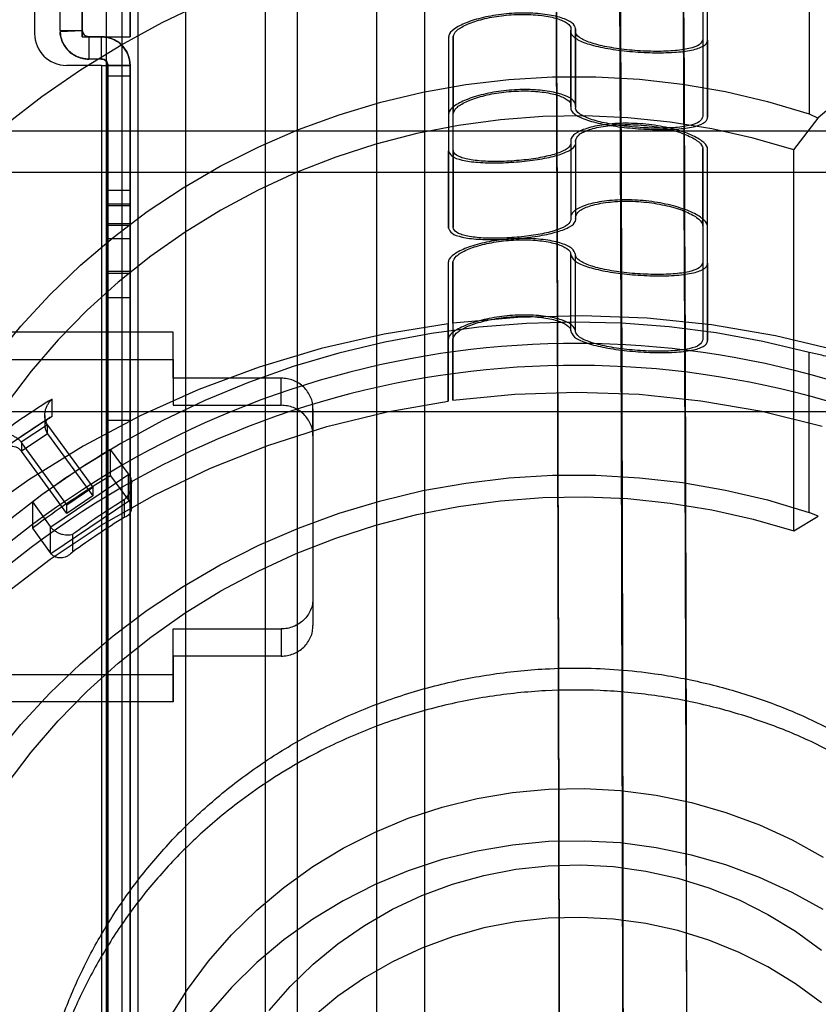
# Model space of a CAD drawing. Units: millimetres. Extents: x 5 to 292, y 5 to 205.
# Drawn here: x 58 to 59, y 85 to 87 of the extents above; entities that cross this region are included whole.
import ezdxf

# ---------------------------------------------------------------- set-up
doc = ezdxf.new("R2010")
doc.units = ezdxf.units.MM

msp = doc.modelspace()

# ---------------------------------------------------------------- linework, layer by layer
at = {"color": 7, "linetype": 'Continuous', "lineweight": 25}
for p, q in [((58.3517, 106.5954), (58.3517, 75.5954)), ((58.4017, 106.5954), (58.4017, 75.5954)), ((58.5267, 106.5954), (58.5267, 75.5954)), ((58.4017, 95.2721), (58.4017, 81.524)), ((58.5267, 95.2721), (58.5267, 81.524)), ((58.1017, 88.0994), (58.1017, 81.6032)), ((58.1267, 81.6054), (58.1267, 88.0997)), ((58.1517, 81.6041), (58.1517, 88.099)), ((58.2267, 81.6054), (58.2267, 88.0985)), ((58.6017, 88.0349), (58.6017, 81.6658)), ((58.1517, 82.0629), (58.1517, 87.6379)), ((58.0642, 86.6254), (58.0642, 87.2946)), ((58.1392, 86.6254), (58.1392, 87.2946)), ((57.9892, 87.2654), (57.9892, 86.6304)), ((58.0642, 87.1917), (58.0642, 86.6254)), ((58.1392, 87.1917), (58.1392, 86.6254)), ((58.0292, 86.6354), (58.0292, 86.9478)), ((58.0642, 86.6354), (58.0642, 86.9478)), ((58.0292, 86.6354), (58.0292, 86.9254)), ((58.0642, 86.6354), (58.0642, 86.9254)), ((58.0642, 86.6254), (58.0642, 86.8754)), ((58.1392, 86.8754), (58.1392, 86.6254)), ((58.0292, 86.6354), (58.0292, 86.8129)), ((58.0642, 86.6354), (58.0642, 86.8129)), ((59.0392, 86.8002), (59.0392, 86.6213)), ((59.0467, 86.6203), (59.0467, 86.7992)), ((59.2066, 86.7557), (59.2066, 86.5043)), ((58.0642, 86.6754), (58.0642, 86.6254)), ((58.1392, 86.6254), (58.1392, 86.6754)), ((59.0392, 86.6789), (59.0392, 86.4999)), ((59.0467, 86.4989), (59.0467, 86.6778)), ((58.0645, 86.6348), (58.0291, 86.6329)), ((58.0292, 86.6354), (58.0642, 86.6354)), ((58.8317, 86.634), (58.8317, 86.5139)), ((58.832, 86.5159), (58.832, 86.636)), ((58.8322, 86.5176), (58.8322, 86.6377)), ((58.8392, 86.6341), (58.8392, 86.5139)), ((58.8395, 86.5157), (58.8395, 86.6359)), ((58.8397, 86.5176), (58.8397, 86.6377)), ((58.0642, 86.6254), (58.1392, 86.6254)), ((58.0942, 86.6254), (58.0742, 86.6254)), ((58.0742, 86.6254), (58.0742, 86.5904)), ((58.0942, 86.5904), (58.0942, 86.6254)), ((58.6397, 86.625), (58.6397, 86.4461)), ((58.6397, 86.625), (58.6397, 86.5037)), ((58.6472, 86.626), (58.6472, 86.5047)), ((58.6472, 86.447), (58.6472, 86.626)), ((59.0392, 86.6213), (59.0392, 86.4999)), ((59.0467, 86.6203), (59.0467, 86.4989)), ((58.0942, 86.5904), (58.0742, 86.5904)), ((58.0942, 86.5804), (58.0392, 86.5804)), ((58.0942, 86.5804), (58.0942, 83.1204)), ((58.0942, 86.5804), (58.1392, 86.5804)), ((58.0942, 86.5804), (58.1042, 86.5804)), ((58.1042, 86.2158), (58.1042, 86.5804)), ((58.1392, 86.5804), (58.1042, 86.5804)), ((58.1042, 84.9918), (58.1042, 86.5804)), ((58.1042, 86.5804), (58.1042, 86.3835)), ((58.1042, 86.5638), (58.1042, 86.5804)), ((58.1042, 86.5804), (58.1042, 84.4305)), ((58.1042, 86.5804), (58.1042, 83.1204)), ((58.1392, 86.2158), (58.1392, 86.5804)), ((58.1392, 84.9918), (58.1392, 86.5804)), ((58.1392, 86.5804), (58.1392, 86.3835)), ((58.1392, 86.5638), (58.1392, 86.5804)), ((58.1392, 86.5804), (58.1392, 83.1204)), ((58.1392, 86.5804), (58.1392, 84.4305)), ((58.1042, 86.5638), (58.1042, 86.2568)), ((58.1042, 86.5638), (58.1392, 86.5638)), ((58.1392, 86.5638), (58.1392, 86.2568)), ((58.6397, 86.5037), (58.6397, 86.3247)), ((58.6472, 86.3258), (58.6472, 86.5047)), ((59.1826, 86.4476), (59.2208, 86.4977)), ((59.2066, 86.5043), (59.2208, 86.4977)), ((59.9142, 86.4768), (57.4357, 86.4768)), ((58.8318, 86.4623), (58.8318, 86.3422)), ((58.832, 86.4604), (58.832, 86.3403)), ((58.8322, 86.3386), (58.8322, 86.4588)), ((58.8393, 86.4624), (58.8393, 86.3422)), ((58.8395, 86.4606), (58.8395, 86.3404)), ((58.8397, 86.3386), (58.8397, 86.4588)), ((59.0392, 86.4489), (59.0392, 86.2706)), ((59.0392, 86.4489), (59.0392, 86.3276)), ((59.0393, 86.3282), (59.0393, 86.4496)), ((59.0467, 86.3265), (59.0467, 86.4479)), ((59.0467, 86.2696), (59.0467, 86.4479)), ((59.0468, 86.3272), (59.0468, 86.4486)), ((58.6397, 86.3247), (58.6397, 86.4461)), ((58.6472, 86.447), (58.6472, 86.3258)), ((59.1826, 85.8488), (59.1826, 86.4476)), ((57.4392, 86.4125), (59.9142, 86.4125)), ((58.1392, 86.3835), (58.1042, 86.3835)), ((58.1042, 86.3835), (58.1042, 86.3294)), ((58.1392, 86.3835), (58.1392, 86.3294)), ((58.1392, 86.3625), (58.1042, 86.3625)), ((58.1042, 86.3082), (58.1042, 86.3623)), ((58.1042, 86.332), (58.1042, 86.3596)), ((58.1392, 86.3596), (58.1042, 86.3596)), ((58.1392, 86.3082), (58.1392, 86.3623)), ((58.1392, 86.332), (58.1392, 86.3596)), ((58.1042, 86.332), (58.1392, 86.332)), ((58.1042, 86.3291), (58.1392, 86.3291)), ((59.0392, 86.3276), (59.0392, 86.1493)), ((59.0467, 86.1482), (59.0467, 86.3265)), ((58.1042, 86.3082), (58.1042, 86.2541)), ((58.1042, 86.3082), (58.1392, 86.3082)), ((58.1392, 86.3082), (58.1392, 86.2541)), ((58.8317, 86.1632), (58.8317, 86.2834)), ((58.8392, 86.1632), (58.8392, 86.2834)), ((58.6392, 86.2706), (58.6392, 86.1493)), ((58.6392, 86.2706), (58.6392, 86.1743)), ((58.6467, 86.2716), (58.6467, 86.1503)), ((58.6467, 86.1752), (58.6467, 86.2716)), ((59.0392, 86.2706), (59.0392, 86.1493)), ((59.0467, 86.2696), (59.0467, 86.1482)), ((58.1042, 86.2568), (58.1392, 86.2568)), ((58.1042, 86.2539), (58.1392, 86.2539)), ((58.1042, 86.2158), (58.1392, 86.2158)), ((58.1042, 86.2158), (58.1042, 86.0228)), ((58.1392, 86.2158), (58.1392, 86.0228)), ((58.6392, 86.0529), (58.6392, 86.1743)), ((58.6467, 86.1752), (58.6467, 86.054)), ((58.2067, 86.1609), (57.5417, 86.1609)), ((58.2067, 86.0888), (58.2067, 86.1609)), ((58.2067, 86.1182), (58.2067, 86.1609)), ((58.6392, 86.1493), (58.6392, 86.0529)), ((58.6467, 86.054), (58.6467, 86.1503)), ((59.2066, 85.8779), (59.2066, 86.1293)), ((57.5417, 86.1182), (58.2067, 86.1182)), ((58.2067, 86.1182), (58.2067, 86.0461)), ((58.2067, 86.0888), (58.2067, 86.0461)), ((58.3767, 86.0888), (58.2067, 86.0888)), ((58.3767, 86.0461), (58.3767, 86.0888)), ((58.0166, 86.0284), (58.0166, 86.0559)), ((58.2067, 86.0461), (58.3767, 86.0461)), ((59.9142, 86.036), (57.4436, 86.036)), ((58.0052, 86.0301), (58.0052, 86.014)), ((58.4267, 85.998), (58.4267, 86.0407)), ((58.4267, 86.0407), (58.4267, 85.7427)), ((58.0109, 86.0256), (57.9398, 85.9778)), ((58.0093, 86.0156), (57.9683, 85.9881)), ((58.0097, 86.0151), (58.0809, 85.9174)), ((58.0097, 86.0013), (58.0097, 86.0151)), ((58.1042, 83.6762), (58.1042, 86.0228)), ((58.1042, 86.0228), (58.1392, 86.0228)), ((58.1392, 83.6762), (58.1392, 86.0228)), ((57.9683, 85.9743), (58.0093, 86.0019)), ((58.0097, 86.0013), (58.0809, 85.9036)), ((58.0399, 85.8898), (57.9687, 85.9876)), ((57.9687, 85.9876), (57.9687, 85.9739)), ((58.4267, 85.998), (58.4267, 85.7)), ((58.0399, 85.876), (57.9687, 85.9739)), ((58.1368, 85.9382), (58.1087, 85.9767)), ((58.1087, 85.9354), (58.1087, 85.9767)), ((58.1374, 85.9373), (58.0145, 85.8547)), ((58.1368, 85.8969), (58.1368, 85.9382)), ((58.1087, 85.9354), (58.1368, 85.8969)), ((58.1413, 85.8842), (58.1413, 85.9234)), ((58.0399, 85.8898), (58.0809, 85.9174)), ((58.0809, 85.9174), (58.0809, 85.9036)), ((57.9857, 85.8942), (58.0138, 85.8556)), ((57.9857, 85.8942), (57.9857, 85.8529)), ((58.0145, 85.8134), (58.1374, 85.896)), ((58.0809, 85.9036), (58.0399, 85.876)), ((58.1298, 85.8974), (58.1298, 85.8698)), ((58.0399, 85.876), (58.0399, 85.8898)), ((59.2208, 85.8721), (59.2066, 85.8779)), ((59.1826, 85.8488), (59.2208, 85.8721)), ((57.9857, 85.8529), (58.0138, 85.8143)), ((58.0138, 85.8556), (58.0138, 85.8143)), ((58.0494, 85.8158), (58.0494, 85.8433)), ((58.4267, 85.7427), (58.4267, 85.7)), ((58.2067, 85.652), (58.2067, 85.6946)), ((58.2067, 85.6225), (58.2067, 85.6946)), ((58.2067, 85.6946), (58.3767, 85.6946)), ((58.3767, 85.6946), (58.3767, 85.652)), ((58.2067, 85.652), (58.2067, 85.5799)), ((58.3767, 85.652), (58.2067, 85.652)), ((58.2067, 85.6225), (57.5417, 85.6225)), ((58.2067, 85.5799), (58.2067, 85.6225)), ((58.2067, 85.5799), (57.5417, 85.5799))]:
    msp.add_line(p, q, dxfattribs=at)
at = {"color": 7, "linetype": 'Continuous', "lineweight": 25, "flags": 128}
for points in [[(57.9424, 86.4865), (58.0007, 86.5316), (58.0615, 86.5736), (58.1245, 86.6124), (58.1897, 86.6478), (58.2567, 86.6798)], [(57.9253, 86.1189), (57.9675, 86.1706), (58.0129, 86.2198), (58.0612, 86.2663), (58.1124, 86.3099), (58.1662, 86.3505), (58.2225, 86.3879), (58.281, 86.4219), (58.3416, 86.4525), (58.4039, 86.4795), (58.4678, 86.5029), (58.5331, 86.5226), (58.5995, 86.5384), (58.6667, 86.5503), (58.7346, 86.5584), (58.8029, 86.5624), (58.8713, 86.5626), (58.9396, 86.5587), (59.0075, 86.5509), (59.0748, 86.5392), (59.1412, 86.5237), (59.2066, 86.5043)], [(59.1826, 86.4476), (59.1187, 86.466), (59.0537, 86.4806), (58.9879, 86.4913), (58.9215, 86.4982), (58.8548, 86.5011), (58.7881, 86.5), (58.7216, 86.495), (58.6555, 86.4861), (58.5901, 86.4733), (58.5256, 86.4566), (58.4624, 86.4362), (58.4005, 86.4121), (58.3403, 86.3844), (58.282, 86.3531), (58.2259, 86.3185), (58.172, 86.2806), (58.1207, 86.2396), (58.072, 86.1957), (58.0263, 86.1489), (57.9837, 86.0996), (57.9443, 86.0478)], [(59.2525, 86.1316), (59.1536, 86.1553), (59.0532, 86.1724), (58.9519, 86.183), (58.8501, 86.187), (58.7482, 86.1844), (58.6467, 86.1752)], [(58.6392, 86.1743), (58.5387, 86.158), (58.4396, 86.1353), (58.3423, 86.1062), (58.2472, 86.0708), (58.1549, 86.0294), (58.0656, 85.9821), (57.9799, 85.9291), (57.8981, 85.8706), (57.8206, 85.807), (57.7477, 85.7385), (57.6798, 85.6654), (57.6172, 85.5881), (57.5602, 85.5069), (57.509, 85.4222), (57.4638, 85.3344), (57.4249, 85.2439), (57.3924, 85.151), (57.3666, 85.0562), (57.3474, 84.96), (57.3351, 84.8627), (57.3296, 84.7649)], [(59.2066, 86.1293), (59.1339, 86.1465), (59.0604, 86.1599), (58.9862, 86.1695), (58.9116, 86.1752), (58.8368, 86.177), (58.762, 86.1749), (58.6874, 86.169), (58.6132, 86.1592), (58.5398, 86.1455), (58.4672, 86.1281), (58.3956, 86.1069), (58.3254, 86.082), (58.2567, 86.0535), (58.1897, 86.0215), (58.1245, 85.986), (58.0615, 85.9473), (58.0007, 85.9053), (57.9424, 85.8602)], [(58.6467, 86.054), (58.7439, 86.0637), (58.8415, 86.0669), (58.9391, 86.0634), (59.0362, 86.0534), (59.1323, 86.0367), (59.227, 86.0136)], [(57.4897, 85.0348), (57.515, 85.1255), (57.5469, 85.2142), (57.5852, 85.3006), (57.6298, 85.3841), (57.6803, 85.4645), (57.7367, 85.5412), (57.7985, 85.6139), (57.8655, 85.6822), (57.9373, 85.7458), (58.0136, 85.8044), (58.094, 85.8577), (58.1782, 85.9054), (58.2656, 85.9473), (58.3559, 85.9832), (58.4485, 86.0128), (58.5431, 86.0361), (58.6392, 86.0529)], [(57.9253, 85.4925), (57.9675, 85.5443), (58.0129, 85.5935), (58.0612, 85.64), (58.1124, 85.6836), (58.1662, 85.7242), (58.2225, 85.7615), (58.281, 85.7956), (58.3416, 85.8262), (58.4039, 85.8532), (58.4678, 85.8766), (58.5331, 85.8962), (58.5995, 85.9121), (58.6667, 85.924), (58.7346, 85.932), (58.8029, 85.9361), (58.8713, 85.9362), (58.9396, 85.9324), (59.0075, 85.9246), (59.0748, 85.9129), (59.1412, 85.8973), (59.2066, 85.8779)], [(57.9443, 85.449), (57.9837, 85.5008), (58.0263, 85.5501), (58.072, 85.5969), (58.1207, 85.6408), (58.172, 85.6818), (58.2259, 85.7197), (58.282, 85.7543), (58.3403, 85.7856), (58.4005, 85.8133), (58.4624, 85.8374), (58.5256, 85.8578), (58.5901, 85.8745), (58.6555, 85.8873), (58.7216, 85.8962), (58.7881, 85.9012), (58.8548, 85.9023), (58.9215, 85.8994), (58.9879, 85.8925), (59.0537, 85.8818), (59.1187, 85.8672), (59.1826, 85.8488)], [(58.2001, 85.0813), (58.2293, 85.1279), (58.2623, 85.1722), (58.2986, 85.2139), (58.3383, 85.2528), (58.3809, 85.2885), (58.4263, 85.321), (58.4742, 85.3501), (58.5243, 85.3754), (58.5763, 85.397), (58.6299, 85.4146), (58.6847, 85.4282), (58.7404, 85.4376), (58.7968, 85.4429), (58.8534, 85.4439), (58.9099, 85.4408), (58.966, 85.4334), (59.0213, 85.4219), (59.0756, 85.4063), (59.1284, 85.3867), (59.1795, 85.3632), (59.2285, 85.336)], [(59.2285, 85.2534), (59.1795, 85.2806), (59.1284, 85.3041), (59.0756, 85.3237), (59.0213, 85.3393), (58.966, 85.3508), (58.9099, 85.3582), (58.8534, 85.3613), (58.7968, 85.3603), (58.7404, 85.355), (58.6847, 85.3456), (58.6299, 85.332), (58.5763, 85.3144), (58.5243, 85.2928), (58.4742, 85.2675), (58.4263, 85.2384), (58.3809, 85.2059), (58.3383, 85.1702), (58.2986, 85.1313), (58.2623, 85.0896)], [(58.358, 85.0947), (58.3908, 85.1327), (58.4268, 85.1678), (58.4659, 85.1999), (58.5076, 85.2287), (58.5517, 85.254), (58.5979, 85.2756), (58.6458, 85.2934), (58.6951, 85.3072), (58.7454, 85.3169), (58.7965, 85.3225), (58.8478, 85.3239), (58.8991, 85.3211), (58.9499, 85.3141), (59, 85.303), (59.0488, 85.2879), (59.0962, 85.2688), (59.1417, 85.246), (59.1851, 85.2195), (59.2259, 85.1896)], [(59.2259, 85.107), (59.1851, 85.1369), (59.1417, 85.1634), (59.0962, 85.1862), (59.0488, 85.2053), (59, 85.2204), (58.9499, 85.2315), (58.8991, 85.2385), (58.8478, 85.2412), (58.7965, 85.2399), (58.7454, 85.2343), (58.6951, 85.2246), (58.6458, 85.2108), (58.5979, 85.193), (58.5517, 85.1714), (58.5076, 85.1461), (58.4659, 85.1173), (58.4268, 85.0852)]]:
    msp.add_lwpolyline(points, dxfattribs=at)
at = {"color": 7, "linetype": 'Continuous', "lineweight": 25}
for centre, radius, start, end in [((58.8537, 85.7596), 1.5036, 12.5173, 97.913), ((58.8096, 85.7715), 1.4863, 96.5809, 167.8033), ((58.8518, 85.7624), 1.3806, 13.5339, 98.5437), ((58.8124, 85.7735), 1.3642, 97.2936, 166.7785), ((58.0742, 86.6354), 0.045, 180, 270), ((58.0742, 86.6354), 0.045, 180, 270), ((58.0742, 86.6354), 0.045, 180, 270), ((58.0742, 86.6354), 0.045, 180, 270), ((58.0742, 86.6354), 0.01, 180, 270), ((58.0742, 86.6354), 0.01, 180, 270), ((58.0742, 86.6354), 0.01, 180, 270), ((58.0742, 86.6354), 0.01, 180, 270), ((58.847, 86.634), 0.00777, 166.154, 179.9256), ((58.0392, 86.6304), 0.05, 180, 270), ((58.0392, 86.6304), 0.05, 180, 270), ((58.0942, 86.5804), 0.045, 0, 90), ((58.0942, 86.5804), 0.045, 0, 90), ((58.0942, 86.5804), 0.045, 0, 90), ((58.0942, 86.5804), 0.045, 0, 90), ((58.0942, 86.5804), 0.01, 0, 90), ((58.0942, 86.5804), 0.01, 0, 90), ((58.0942, 86.5804), 0.01, 0, 90), ((58.0942, 86.5804), 0.01, 0, 90), ((58.847, 86.5139), 0.00777, 166.1539, 179.9258), ((58.847, 86.4624), 0.00775, 180.0671, 193.3756), ((58.847, 86.3422), 0.00775, 180.0669, 193.3758), ((58.8392, 84.7222), 1.4211, 72.8655, 136.0246), ((58.8392, 84.6878), 1.4211, 72.8655, 136.0246), ((58.8178, 84.7731), 1.5125, 121.9871, 125.7916), ((58.8178, 84.7456), 1.5125, 121.9871, 125.7916), ((58.0291, 86.0292), 0.024, 214.5423, 216.0683), ((58.0291, 86.0155), 0.024, 214.5423, 216.0683), ((57.9492, 85.9734), 0.0241, 36.0682, 37.4741), ((57.9492, 85.9597), 0.0241, 36.0682, 37.4741), ((58.8196, 84.7854), 1.3873, 120.8248, 126.9455), ((58.1174, 85.9241), 0.024, 33.2815, 36.0691), ((58.8196, 84.7441), 1.3873, 120.8248, 126.9455), ((58.8206, 84.7818), 1.3122, 121.7668, 125.999), ((58.1174, 85.8828), 0.024, 33.2815, 36.0691), ((58.8206, 84.7542), 1.3122, 121.7668, 125.999), ((58.0333, 85.8698), 0.0241, 216.069, 218.7166), ((58.0333, 85.8285), 0.0241, 216.069, 218.7166)]:
    msp.add_arc(centre, radius, start, end, dxfattribs=at)
for centre, major_axis, ratio, start_param, end_param in [((57.1392, 84.8504), (0, 26.6743), 0.070292, 4.712389, 5.72163), ((59.2066, 86.4638), (0.0743, 0.0743), 0.140367, 6.143729, 7.52342)]:
    msp.add_ellipse(centre, major_axis=major_axis, ratio=ratio, start_param=start_param, end_param=end_param, dxfattribs=at)
for points, knots in [([(58.1377, 107.4283), (58.1522, 107.2957), (58.2248, 106.633), (58.3355, 105.438), (58.4591, 103.8426), (58.5979, 101.713), (58.7397, 98.9327), (58.8655, 95.5013), (58.9523, 91.9523), (59.0047, 88.4018), (59.0111, 86.0342), (59.0142, 84.8504)], [0, 0, 0, 0, 0.017696, 0.088484, 0.159271, 0.230069, 0.371716, 0.528734, 0.685778, 0.842882, 1, 1, 1, 1]), ([(58.8142, 84.8504), (58.8122, 85.7902), (58.8083, 87.6699), (58.7753, 90.4894), (58.7217, 93.3085), (58.6692, 95.1879), (58.6075, 97.0669), (58.537, 98.9454), (58.4114, 101.4511), (58.2744, 103.6452), (58.1336, 105.5281), (58.0038, 106.7801), (57.9389, 107.4061)], [0, 0, 0, 0, 0.124861, 0.249721, 0.374583, 0.499445, 0.499506, 0.624343, 0.749178, 0.832789, 0.916401, 1, 1, 1, 1]), ([(57.9389, 107.4061), (58.0034, 106.7843), (58.1324, 105.5407), (58.2726, 103.6704), (58.4095, 101.4852), (58.5353, 98.9847), (58.6416, 96.1649), (58.7209, 93.34), (58.775, 90.5104), (58.8082, 87.6805), (58.8122, 85.7938), (58.8142, 84.8504)], [0, 0, 0, 0, 0.0830393, 0.1660915, 0.2491419, 0.3739179, 0.4986954, 0.6240171, 0.749349, 0.8746708, 1, 1, 1, 1]), ([(58.0383, 107.4172), (58.0601, 107.2171), (58.1048, 106.8054), (58.1665, 106.1695), (58.2268, 105.4979), (58.2826, 104.8213), (58.3335, 104.1552), (58.3764, 103.5521), (58.4141, 102.9888), (58.4479, 102.4573), (58.4797, 101.9283), (58.5094, 101.4077), (58.5371, 100.8971), (58.5869, 99.9323), (58.6517, 98.5182), (58.7223, 96.6659), (58.778, 94.8909), (58.822, 93.1743), (58.8563, 91.5072), (58.8825, 89.8383), (58.9008, 88.1759), (58.9121, 86.5168), (58.9135, 85.4071), (58.9142, 84.8504)], [0, 0, 0, 0, 0.026717, 0.054995, 0.084838, 0.116247, 0.14514, 0.173549, 0.196534, 0.220104, 0.24426, 0.266911, 0.289339, 0.312161, 0.395193, 0.477299, 0.558301, 0.631, 0.705321, 0.779701, 0.852643, 0.926075, 1, 1, 1, 1]), ([(58.9142, 84.8504), (58.9122, 85.794), (58.9082, 87.6812), (58.875, 90.5119), (58.8208, 93.3423), (58.7418, 96.1671), (58.6348, 98.9859), (58.4946, 101.799), (58.3396, 104.1419), (58.1853, 106.0149), (58.0873, 106.9497), (58.0383, 107.4172)], [0, 0, 0, 0, 0.125294, 0.250596, 0.375896, 0.501205, 0.625826, 0.750464, 0.875195, 0.93759, 1, 1, 1, 1]), ([(60.2929, 86.2593), (60.2893, 86.2724), (60.2775, 86.3158), (60.2531, 86.3885), (60.2174, 86.4761), (60.1758, 86.5613), (60.1286, 86.6437), (60.0758, 86.7229), (60.0179, 86.7987), (59.9549, 86.8707), (59.8872, 86.9386), (59.8151, 87.0022), (59.7389, 87.061), (59.6588, 87.115), (59.5752, 87.1638), (59.4885, 87.2073), (59.3991, 87.2453), (59.3072, 87.2775), (59.2134, 87.304), (59.118, 87.3245), (59.0214, 87.339), (58.924, 87.3473), (58.8263, 87.3496), (58.7286, 87.3457), (58.6313, 87.3357), (58.535, 87.3196), (58.4399, 87.2975), (58.3465, 87.2695), (58.2553, 87.2357), (58.1665, 87.1962), (58.0805, 87.1512), (57.9978, 87.101), (57.9187, 87.0456), (57.8434, 86.9854), (57.7724, 86.9206), (57.7059, 86.8515), (57.6443, 86.7784), (57.5877, 86.7016), (57.5364, 86.6213), (57.4906, 86.5381), (57.4506, 86.4521), (57.4165, 86.3639), (57.3942, 86.293), (57.3836, 86.2516), (57.3808, 86.2408)], [0, 0, 0, 0, 0.01058, 0.035044, 0.059512, 0.083984, 0.10846, 0.132941, 0.157428, 0.18192, 0.206418, 0.230922, 0.255432, 0.279948, 0.304469, 0.328995, 0.353525, 0.37806, 0.402599, 0.427141, 0.451685, 0.476232, 0.500781, 0.52533, 0.54988, 0.57443, 0.598979, 0.623527, 0.648073, 0.672616, 0.697156, 0.721693, 0.746225, 0.770753, 0.795275, 0.819792, 0.844304, 0.868809, 0.893308, 0.917801, 0.942289, 0.96677, 0.991247, 1, 1, 1, 1]), ([(58.8395, 86.6359), (58.8391, 86.639), (58.8384, 86.6452), (58.8232, 86.6537), (58.7994, 86.6601), (58.7687, 86.6632), (58.7348, 86.6624), (58.7015, 86.6578), (58.6723, 86.65), (58.6509, 86.6402), (58.6409, 86.6314), (58.64, 86.6266), (58.6397, 86.625)], [0, 0, 0, 0, 0.1049771, 0.2099546, 0.3149192, 0.4198116, 0.5246598, 0.6297111, 0.7352054, 0.8409438, 0.9462873, 1, 1, 1, 1]), ([(58.6472, 86.626), (58.6482, 86.6289), (58.6502, 86.6349), (58.666, 86.6443), (58.6893, 86.6526), (58.7186, 86.6585), (58.7502, 86.6611), (58.7807, 86.6601), (58.8065, 86.6558), (58.8247, 86.6489), (58.8323, 86.6419), (58.8321, 86.6375), (58.832, 86.636)], [0, 0, 0, 0, 0.104429, 0.208841, 0.313726, 0.419275, 0.524952, 0.63028, 0.735253, 0.840129, 0.945061, 1, 1, 1, 1]), ([(58.0742, 86.5904), (58.0734, 86.5904), (58.0713, 86.5904), (58.0673, 86.5908), (58.0605, 86.5922), (58.0474, 86.5978), (58.0353, 86.6106), (58.0298, 86.6249), (58.0293, 86.6356), (58.0286, 86.6314), (58.0322, 86.6183), (58.0365, 86.6105), (58.0415, 86.6043), (58.0466, 86.5997), (58.0519, 86.5962), (58.0573, 86.5935), (58.0629, 86.5917), (58.0676, 86.5908), (58.0713, 86.5904), (58.0734, 86.5904), (58.0742, 86.5904)], [0, 0, 0, 0, 0.003, 0.007984, 0.016042, 0.03769, 0.115848, 0.270488, 0.426847, 0.703975, 0.797429, 0.860774, 0.903996, 0.933715, 0.954345, 0.97359, 0.985294, 0.991968, 0.996956, 1, 1, 1, 1]), ([(58.0742, 86.6254), (58.0742, 86.6254), (58.074, 86.6254), (58.0738, 86.6254), (58.0733, 86.6254), (58.0721, 86.6256), (58.07, 86.6262), (58.0661, 86.6286), (58.0642, 86.6333), (58.0643, 86.6358), (58.0642, 86.6336), (58.0653, 86.6308), (58.0663, 86.6293), (58.0674, 86.6281), (58.0684, 86.6272), (58.0693, 86.6266), (58.0702, 86.6262), (58.0709, 86.6259), (58.0715, 86.6258), (58.072, 86.6256), (58.0724, 86.6255), (58.0728, 86.6255), (58.0731, 86.6254), (58.0734, 86.6254), (58.0737, 86.6254), (58.0739, 86.6254), (58.0741, 86.6254), (58.0742, 86.6254), (58.0742, 86.6254)], [0, 0, 0, 0, 0.000231, 0.000539, 0.001124, 0.003167, 0.012912, 0.051653, 0.206424, 0.515832, 0.757251, 0.837233, 0.890784, 0.926652, 0.950686, 0.966799, 0.977611, 0.984873, 0.989757, 0.993052, 0.995279, 0.996793, 0.997831, 0.998552, 0.999319, 0.999625, 0.999876, 1, 1, 1, 1]), ([(58.832, 86.636), (58.8319, 86.6354), (58.8312, 86.6314), (58.8359, 86.6241), (58.8537, 86.6152), (58.8812, 86.608), (58.9151, 86.6029), (58.9518, 86.6002), (58.987, 86.6001), (59.017, 86.6028), (59.0381, 86.6085), (59.0461, 86.615), (59.0466, 86.6193), (59.0467, 86.6203)], [0, 0, 0, 0, 0.0210021, 0.1259688, 0.2309358, 0.3358845, 0.4407382, 0.5455532, 0.6506354, 0.7562113, 0.8619653, 0.967172, 1, 1, 1, 1]), ([(59.0392, 86.6213), (59.0381, 86.6183), (59.036, 86.6125), (59.0189, 86.6064), (58.9938, 86.6028), (58.9621, 86.602), (58.9279, 86.6038), (58.8949, 86.6079), (58.867, 86.6141), (58.8474, 86.6219), (58.8399, 86.629), (58.8394, 86.633), (58.8392, 86.6341)], [0, 0, 0, 0, 0.106614, 0.213209, 0.320331, 0.42818, 0.536143, 0.6437, 0.750872, 0.857965, 0.965137, 1, 1, 1, 1]), ([(58.0942, 86.6254), (58.0979, 86.6251), (58.1052, 86.6246), (58.1165, 86.6201), (58.128, 86.6115), (58.1373, 86.5976), (58.1386, 86.5863), (58.1392, 86.5804)], [0, 0, 0, 0, 0.129776, 0.260306, 0.453241, 0.717276, 1, 1, 1, 1]), ([(58.1392, 86.5804), (58.1392, 86.5816), (58.139, 86.588), (58.136, 86.5993), (58.1276, 86.6118), (58.1163, 86.6203), (58.1049, 86.6247), (58.0975, 86.6252), (58.0942, 86.6254)], [0, 0, 0, 0, 0.060744, 0.305605, 0.551121, 0.735547, 0.883768, 1, 1, 1, 1]), ([(58.0942, 86.5904), (58.0945, 86.5904), (58.0951, 86.5904), (58.0962, 86.5902), (58.0982, 86.5897), (58.1007, 86.5883), (58.1027, 86.586), (58.104, 86.5832), (58.1042, 86.5813), (58.1042, 86.5804)], [0, 0, 0, 0, 0.0175966, 0.0402613, 0.0810409, 0.2122536, 0.4892571, 0.7438806, 1, 1, 1, 1]), ([(58.1042, 86.5804), (58.104, 86.582), (58.1035, 86.5851), (58.1012, 86.5883), (58.0974, 86.5899), (58.0962, 86.5902), (58.095, 86.5904), (58.0945, 86.5904), (58.0942, 86.5904)], [0, 0, 0, 0, 0.4333, 0.868626, 0.912332, 0.966446, 0.985456, 1, 1, 1, 1]), ([(58.8395, 86.5157), (58.8391, 86.5188), (58.8384, 86.5251), (58.8232, 86.5336), (58.7994, 86.5399), (58.7687, 86.5429), (58.7349, 86.542), (58.7015, 86.5371), (58.6723, 86.529), (58.6509, 86.519), (58.6409, 86.5101), (58.64, 86.5053), (58.6397, 86.5037)], [0, 0, 0, 0, 0.10495, 0.209901, 0.314836, 0.419685, 0.524482, 0.62952, 0.735085, 0.840941, 0.946329, 1, 1, 1, 1]), ([(58.6472, 86.5047), (58.6482, 86.5077), (58.6502, 86.5137), (58.666, 86.5233), (58.6892, 86.5318), (58.7185, 86.5379), (58.7502, 86.5407), (58.7807, 86.5399), (58.8065, 86.5356), (58.8246, 86.5287), (58.8323, 86.5217), (58.8321, 86.5174), (58.832, 86.5159)], [0, 0, 0, 0, 0.104299, 0.208577, 0.313416, 0.419047, 0.52483, 0.630199, 0.735144, 0.839974, 0.94487, 1, 1, 1, 1]), ([(58.832, 86.5159), (58.8319, 86.5152), (58.8312, 86.5112), (58.8359, 86.5039), (58.8537, 86.495), (58.8812, 86.4878), (58.9151, 86.4826), (58.9517, 86.4797), (58.987, 86.4793), (59.017, 86.4817), (59.0381, 86.4872), (59.0461, 86.4936), (59.0466, 86.4978), (59.0467, 86.4989)], [0, 0, 0, 0, 0.020997, 0.125935, 0.230874, 0.335791, 0.440596, 0.545354, 0.65043, 0.756092, 0.861969, 0.967195, 1, 1, 1, 1]), ([(59.0392, 86.4999), (59.0381, 86.497), (59.036, 86.4912), (59.019, 86.4853), (58.9938, 86.482), (58.9622, 86.4814), (58.928, 86.4834), (58.895, 86.4876), (58.8671, 86.4939), (58.8474, 86.5017), (58.8399, 86.5088), (58.8394, 86.5129), (58.8392, 86.5139)], [0, 0, 0, 0, 0.106471, 0.212919, 0.319991, 0.427931, 0.536007, 0.6436, 0.750735, 0.857774, 0.964909, 1, 1, 1, 1]), ([(59.0467, 86.4479), (59.0468, 86.4481), (59.047, 86.4516), (59.0427, 86.4591), (59.0251, 86.4701), (58.9979, 86.4799), (58.9639, 86.4869), (58.9271, 86.49), (58.8917, 86.4888), (58.8617, 86.4836), (58.8405, 86.4754), (58.8327, 86.4678), (58.8316, 86.4628), (58.8319, 86.4611), (58.832, 86.4604)], [0, 0, 0, 0, 0.0074194, 0.1110485, 0.2146574, 0.3188202, 0.4237364, 0.5287438, 0.6333056, 0.7374757, 0.8415907, 0.9458068, 0.9798606, 1, 1, 1, 1]), ([(58.8393, 86.4624), (58.8404, 86.4655), (58.8426, 86.4717), (58.8598, 86.4798), (58.8852, 86.4856), (58.9168, 86.4879), (58.9509, 86.4864), (58.9837, 86.4811), (59.0116, 86.4727), (59.0313, 86.4626), (59.0385, 86.4547), (59.0393, 86.4503), (59.0393, 86.4491), (59.0392, 86.4489)], [0, 0, 0, 0, 0.106379, 0.212759, 0.319118, 0.425395, 0.531663, 0.638202, 0.745198, 0.852332, 0.958934, 0.992151, 1, 1, 1, 1]), ([(58.6397, 86.4461), (58.6408, 86.4431), (58.643, 86.4373), (58.66, 86.4311), (58.6852, 86.4276), (58.7168, 86.4268), (58.7511, 86.4286), (58.784, 86.4327), (58.8119, 86.4388), (58.8318, 86.4468), (58.8398, 86.4544), (58.8396, 86.4591), (58.8395, 86.4606)], [0, 0, 0, 0, 0.104465, 0.208912, 0.313871, 0.419541, 0.52532, 0.630701, 0.735708, 0.840639, 0.950018, 1, 1, 1, 1]), ([(58.832, 86.4604), (58.8317, 86.4576), (58.831, 86.4518), (58.8168, 86.4438), (58.7948, 86.4372), (58.7663, 86.4323), (58.735, 86.4295), (58.7041, 86.429), (58.6772, 86.431), (58.6574, 86.4356), (58.6483, 86.4414), (58.6475, 86.4456), (58.6472, 86.447)], [0, 0, 0, 0, 0.105054, 0.210109, 0.315149, 0.420128, 0.52509, 0.630266, 0.735848, 0.841628, 0.947016, 1, 1, 1, 1]), ([(59.0467, 86.3265), (59.0468, 86.3267), (59.047, 86.3302), (59.0427, 86.3377), (59.0251, 86.3489), (58.998, 86.359), (58.964, 86.3663), (58.9272, 86.3697), (58.8917, 86.3685), (58.8617, 86.3634), (58.8405, 86.3553), (58.8327, 86.3477), (58.8316, 86.3426), (58.8319, 86.3409), (58.832, 86.3403)], [0, 0, 0, 0, 0.0074174, 0.1108989, 0.2143564, 0.3184713, 0.4234834, 0.5286055, 0.6331973, 0.7373227, 0.841382, 0.9455611, 0.9798659, 1, 1, 1, 1]), ([(58.8393, 86.3422), (58.8404, 86.3453), (58.8426, 86.3515), (58.8598, 86.3596), (58.8852, 86.3653), (58.9168, 86.3676), (58.9509, 86.3659), (58.9837, 86.3603), (59.0116, 86.3517), (59.0313, 86.3414), (59.0385, 86.3334), (59.0393, 86.329), (59.0393, 86.3278), (59.0392, 86.3276)], [0, 0, 0, 0, 0.106351, 0.212702, 0.319029, 0.425259, 0.531477, 0.638018, 0.745101, 0.852352, 0.958969, 0.992153, 1, 1, 1, 1]), ([(58.6397, 86.3247), (58.6408, 86.3218), (58.643, 86.316), (58.66, 86.3101), (58.6851, 86.3068), (58.7167, 86.3062), (58.751, 86.3082), (58.7839, 86.3124), (58.8119, 86.3186), (58.8315, 86.3265), (58.8398, 86.3341), (58.8396, 86.3388), (58.8395, 86.3404)], [0, 0, 0, 0, 0.1043207, 0.2086192, 0.3135272, 0.4192801, 0.5251641, 0.6305751, 0.7355407, 0.8404148, 0.9453831, 1, 1, 1, 1]), ([(58.832, 86.3403), (58.8317, 86.3374), (58.831, 86.3316), (58.8168, 86.3236), (58.7948, 86.317), (58.7664, 86.312), (58.735, 86.309), (58.7042, 86.3083), (58.6772, 86.3101), (58.6574, 86.3145), (58.6483, 86.3202), (58.6475, 86.3244), (58.6472, 86.3258)], [0, 0, 0, 0, 0.105027, 0.210055, 0.315066, 0.420003, 0.524922, 0.630093, 0.735749, 0.841639, 0.947065, 1, 1, 1, 1]), ([(58.8392, 86.2834), (58.8381, 86.2865), (58.8359, 86.2927), (58.8187, 86.3009), (58.7933, 86.3066), (58.7617, 86.309), (58.7276, 86.3074), (58.6948, 86.3021), (58.6669, 86.2938), (58.6472, 86.2837), (58.6398, 86.2757), (58.6394, 86.2716), (58.6392, 86.2706)], [0, 0, 0, 0, 0.107221, 0.214442, 0.321643, 0.428761, 0.535869, 0.643251, 0.751093, 0.859075, 0.96652, 1, 1, 1, 1]), ([(58.6467, 86.2716), (58.6478, 86.2745), (58.6498, 86.2805), (58.6656, 86.29), (58.6888, 86.2982), (58.7181, 86.3041), (58.7498, 86.3068), (58.7803, 86.3058), (58.8061, 86.3014), (58.8242, 86.2946), (58.8312, 86.2881), (58.8316, 86.2843), (58.8317, 86.2834)], [0, 0, 0, 0, 0.10666, 0.213303, 0.320431, 0.428241, 0.536183, 0.643769, 0.75099, 0.85811, 0.965286, 1, 1, 1, 1]), ([(58.8317, 86.2834), (58.8329, 86.2801), (58.8353, 86.2734), (58.8538, 86.2646), (58.8811, 86.2574), (58.9151, 86.2523), (58.9518, 86.2496), (58.987, 86.2494), (59.017, 86.2521), (59.0381, 86.2578), (59.0461, 86.2643), (59.0466, 86.2686), (59.0467, 86.2696)], [0, 0, 0, 0, 0.107218, 0.214437, 0.321637, 0.428741, 0.535804, 0.643141, 0.750981, 0.859004, 0.966468, 1, 1, 1, 1]), ([(59.0392, 86.2706), (59.0381, 86.2677), (59.036, 86.2618), (59.0189, 86.2557), (58.9938, 86.2522), (58.9621, 86.2514), (58.9279, 86.2531), (58.8949, 86.2573), (58.867, 86.2634), (58.8474, 86.2713), (58.8399, 86.2783), (58.8394, 86.2824), (58.8392, 86.2834)], [0, 0, 0, 0, 0.106614, 0.213209, 0.320331, 0.42818, 0.536143, 0.6437, 0.750872, 0.857965, 0.965137, 1, 1, 1, 1]), ([(58.8392, 86.1632), (58.8381, 86.1663), (58.8359, 86.1725), (58.8187, 86.1807), (58.7933, 86.1864), (58.7617, 86.1887), (58.7276, 86.1869), (58.6948, 86.1813), (58.6669, 86.1727), (58.6472, 86.1625), (58.6398, 86.1544), (58.6394, 86.1503), (58.6392, 86.1493)], [0, 0, 0, 0, 0.107192, 0.214385, 0.321552, 0.428623, 0.535681, 0.643064, 0.750994, 0.859093, 0.966553, 1, 1, 1, 1]), ([(58.6467, 86.1503), (58.6478, 86.1533), (58.6498, 86.1593), (58.6655, 86.1689), (58.6888, 86.1774), (58.718, 86.1835), (58.7497, 86.1864), (58.7802, 86.1855), (58.806, 86.1812), (58.8242, 86.1744), (58.8312, 86.1679), (58.8316, 86.1642), (58.8317, 86.1632)], [0, 0, 0, 0, 0.106526, 0.21303, 0.320111, 0.428004, 0.536055, 0.643682, 0.750875, 0.857947, 0.965086, 1, 1, 1, 1]), ([(58.8317, 86.1632), (58.8329, 86.1599), (58.8353, 86.1533), (58.8538, 86.1444), (58.8811, 86.1372), (58.9151, 86.132), (58.9517, 86.129), (58.987, 86.1286), (59.017, 86.1311), (59.0381, 86.1365), (59.0461, 86.1429), (59.0466, 86.1472), (59.0467, 86.1482)], [0, 0, 0, 0, 0.107189, 0.214379, 0.321546, 0.428598, 0.535603, 0.642932, 0.750861, 0.859008, 0.966491, 1, 1, 1, 1]), ([(59.0392, 86.1493), (59.0381, 86.1464), (59.036, 86.1405), (59.019, 86.1346), (58.9938, 86.1313), (58.9622, 86.1308), (58.928, 86.1328), (58.895, 86.137), (58.8671, 86.1432), (58.8474, 86.1511), (58.8399, 86.1581), (58.8394, 86.1622), (58.8392, 86.1632)], [0, 0, 0, 0, 0.106471, 0.212919, 0.319991, 0.427931, 0.536007, 0.6436, 0.750735, 0.857774, 0.964909, 1, 1, 1, 1]), ([(59.2816, 86.1279), (59.2808, 86.1259), (59.2793, 86.122), (59.2673, 86.1198), (59.2495, 86.1206), (59.2282, 86.124), (59.2132, 86.1277), (59.2066, 86.1293)], [0, 0, 0, 0, 0.20222, 0.404258, 0.611318, 0.828371, 1, 1, 1, 1]), ([(58.0093, 86.0156), (58.0084, 86.0173), (58.0064, 86.0207), (58.0052, 86.0266), (58.0051, 86.0325), (58.006, 86.038), (58.0078, 86.0433), (58.0109, 86.0497), (58.0143, 86.0535), (58.0166, 86.0559)], [0, 0, 0, 0, 0.1208335, 0.2501296, 0.367577, 0.5006141, 0.6170564, 0.7504159, 1, 1, 1, 1]), ([(58.0166, 86.0284), (58.0152, 86.0279), (58.0129, 86.0271), (58.0091, 86.0244), (58.0064, 86.0208), (58.0051, 86.0158), (58.0052, 86.0115), (58.0064, 86.0067), (58.0084, 86.0034), (58.0093, 86.0019)], [0, 0, 0, 0, 0.147406, 0.250036, 0.499278, 0.632294, 0.749816, 0.879119, 1, 1, 1, 1]), ([(57.9332, 85.9999), (57.9346, 86.0004), (57.937, 86.0011), (57.9423, 86.0016), (57.9482, 86.0009), (57.9547, 85.9987), (57.9597, 85.996), (57.9645, 85.9926), (57.9671, 85.9895), (57.9683, 85.9881)], [0, 0, 0, 0, 0.147484, 0.250098, 0.49928, 0.632296, 0.749817, 0.87912, 1, 1, 1, 1]), ([(57.9332, 85.9724), (57.9356, 85.9746), (57.9393, 85.978), (57.9452, 85.9806), (57.9499, 85.9818), (57.9547, 85.982), (57.9597, 85.9809), (57.9645, 85.9786), (57.9671, 85.9757), (57.9683, 85.9743)], [0, 0, 0, 0, 0.249522, 0.382944, 0.499384, 0.632421, 0.749869, 0.879166, 1, 1, 1, 1]), ([(58.1374, 85.9373), (58.1385, 85.9353), (58.1406, 85.9314), (58.1412, 85.9264), (58.1413, 85.9238), (58.1413, 85.9234)], [0, 0, 0, 0, 0.458909, 0.915589, 1, 1, 1, 1]), ([(58.1298, 85.8974), (58.1316, 85.8993), (58.1347, 85.9026), (58.1377, 85.908), (58.1395, 85.9124), (58.1409, 85.9172), (58.1411, 85.921), (58.1413, 85.9234)], [0, 0, 0, 0, 0.294342, 0.500506, 0.642518, 0.772917, 1, 1, 1, 1]), ([(58.1413, 85.8842), (58.1411, 85.8859), (58.1409, 85.8894), (58.139, 85.8936), (58.1376, 85.8957), (58.1374, 85.896)], [0, 0, 0, 0, 0.463913, 0.930604, 1, 1, 1, 1]), ([(58.1413, 85.8842), (58.1411, 85.8825), (58.1407, 85.8788), (58.1383, 85.875), (58.1347, 85.8717), (58.1316, 85.8705), (58.1298, 85.8698)], [0, 0, 0, 0, 0.227202, 0.499254, 0.705551, 1, 1, 1, 1]), ([(58.0494, 85.8433), (58.048, 85.8429), (58.0457, 85.8422), (58.0404, 85.8417), (58.0346, 85.8423), (58.0282, 85.8445), (58.0232, 85.847), (58.0184, 85.8504), (58.0158, 85.8533), (58.0145, 85.8547)], [0, 0, 0, 0, 0.14744, 0.250035, 0.499322, 0.632267, 0.749839, 0.878894, 1, 1, 1, 1]), ([(58.0494, 85.8158), (58.047, 85.8136), (58.0433, 85.8103), (58.0376, 85.8076), (58.0329, 85.8063), (58.0282, 85.8061), (58.0232, 85.807), (58.0184, 85.8093), (58.0158, 85.8121), (58.0145, 85.8134)], [0, 0, 0, 0, 0.249638, 0.382952, 0.499432, 0.632398, 0.749894, 0.878942, 1, 1, 1, 1]), ([(58.4117, 84.0993), (58.3895, 84.1124), (58.345, 84.1386), (58.2822, 84.1861), (58.2228, 84.2396), (58.1674, 84.3006), (58.1178, 84.3673), (58.0747, 84.4401), (58.0391, 84.5172), (58.0119, 84.598), (57.9934, 84.6811), (57.9851, 84.7557), (57.9836, 84.8209), (57.9863, 84.8763), (57.9937, 84.9394), (58.0082, 85.0097), (58.0317, 85.0847), (58.0617, 85.1558), (58.0978, 85.2227), (58.14, 85.2861), (58.189, 85.3467), (58.2448, 85.4037), (58.3082, 85.457), (58.3776, 85.5047), (58.4533, 85.5462), (58.5335, 85.5803), (58.6176, 85.6065), (58.7039, 85.6242), (58.7816, 85.6322), (58.8494, 85.6337), (58.907, 85.6311), (58.9726, 85.624), (59.0458, 85.6101), (59.1238, 85.5874), (59.198, 85.5588), (59.2438, 85.5349), (59.2667, 85.523)], [0, 0, 0, 0, 0.029123, 0.058246, 0.089113, 0.11999, 0.152144, 0.184307, 0.217145, 0.249992, 0.28283, 0.315678, 0.337134, 0.358545, 0.38001, 0.410877, 0.441753, 0.470872, 0.5, 0.529118, 0.558246, 0.589113, 0.61999, 0.652144, 0.684307, 0.717145, 0.749992, 0.78283, 0.815678, 0.837134, 0.858545, 0.88001, 0.910877, 0.941754, 0.970872, 1, 1, 1, 1]), ([(59.2667, 85.4885), (59.2438, 85.5005), (59.198, 85.5244), (59.1238, 85.553), (59.0458, 85.5757), (58.9632, 85.5913), (58.8783, 85.5992), (58.7912, 85.5988), (58.704, 85.5898), (58.6176, 85.5721), (58.5335, 85.5459), (58.4621, 85.5155), (58.4026, 85.4841), (58.3541, 85.4543), (58.301, 85.4165), (58.2448, 85.3693), (58.189, 85.3123), (58.14, 85.2517), (58.0978, 85.1883), (58.0617, 85.1214), (58.0317, 85.0503), (58.0082, 84.9753), (57.9919, 84.8959), (57.9837, 84.8142), (57.9841, 84.7305), (57.9934, 84.6466), (58.0119, 84.5636), (58.0391, 84.4828), (58.0708, 84.4141), (58.1034, 84.3569), (58.1344, 84.3103), (58.1737, 84.2592), (58.2228, 84.2052), (58.2822, 84.1517), (58.345, 84.1042), (58.3895, 84.078), (58.4117, 84.0649)], [0, 0, 0, 0, 0.029123, 0.058246, 0.089113, 0.11999, 0.152144, 0.184307, 0.217145, 0.249992, 0.28283, 0.315678, 0.337134, 0.358545, 0.38001, 0.410877, 0.441753, 0.470872, 0.5, 0.529118, 0.558246, 0.589113, 0.61999, 0.652144, 0.684307, 0.717145, 0.749992, 0.78283, 0.815678, 0.837134, 0.858545, 0.88001, 0.910877, 0.941754, 0.970872, 1, 1, 1, 1]), ([(59.2667, 85.523), (59.289, 85.5099), (59.3335, 85.4836), (59.3963, 85.4362), (59.4557, 85.3826), (59.5111, 85.3217), (59.5607, 85.2549), (59.6038, 85.1822), (59.6394, 85.105), (59.6666, 85.0242), (59.685, 84.9412), (59.6933, 84.8665), (59.6948, 84.8013), (59.6922, 84.746), (59.6847, 84.6829), (59.6703, 84.6125), (59.6468, 84.5376), (59.6168, 84.4664), (59.5807, 84.3996), (59.5385, 84.3362), (59.4895, 84.2756), (59.4337, 84.2185), (59.3703, 84.1652), (59.3009, 84.1176), (59.2252, 84.0761), (59.145, 84.0419), (59.0609, 84.0158), (58.9745, 83.998), (58.8968, 83.99), (58.829, 83.9886), (58.7715, 83.9911), (58.7059, 83.9983), (58.6327, 84.0121), (58.5547, 84.0348), (58.4805, 84.0634), (58.4347, 84.0873), (58.4117, 84.0993)], [0, 0, 0, 0, 0.029123, 0.058246, 0.089113, 0.11999, 0.152144, 0.184307, 0.217145, 0.249992, 0.28283, 0.315678, 0.337134, 0.358545, 0.38001, 0.410877, 0.441753, 0.470872, 0.5, 0.529118, 0.558246, 0.589113, 0.61999, 0.652144, 0.684307, 0.717145, 0.749992, 0.78283, 0.815678, 0.837134, 0.858545, 0.88001, 0.910877, 0.941754, 0.970872, 1, 1, 1, 1]), ([(58.4117, 84.0649), (58.4347, 84.0529), (58.4805, 84.029), (58.5547, 84.0004), (58.6326, 83.9777), (58.7152, 83.9621), (58.8002, 83.9542), (58.8873, 83.9546), (58.9745, 83.9636), (59.0609, 83.9814), (59.145, 84.0075), (59.2164, 84.0379), (59.2759, 84.0693), (59.3244, 84.0991), (59.3775, 84.1369), (59.4337, 84.1841), (59.4895, 84.2411), (59.5385, 84.3017), (59.5807, 84.3651), (59.6167, 84.432), (59.6468, 84.5031), (59.6703, 84.5781), (59.6866, 84.6575), (59.6948, 84.7392), (59.6944, 84.8229), (59.685, 84.9068), (59.6666, 84.9898), (59.6394, 85.0706), (59.6077, 85.1393), (59.5751, 85.1965), (59.5441, 85.2431), (59.5048, 85.2942), (59.4557, 85.3482), (59.3963, 85.4017), (59.3335, 85.4492), (59.289, 85.4754), (59.2667, 85.4885)], [0, 0, 0, 0, 0.029123, 0.058246, 0.089113, 0.11999, 0.152144, 0.184307, 0.217145, 0.249992, 0.28283, 0.315678, 0.337134, 0.358545, 0.38001, 0.410877, 0.441753, 0.470872, 0.5, 0.529118, 0.558246, 0.589113, 0.61999, 0.652144, 0.684307, 0.717145, 0.749992, 0.78283, 0.815678, 0.837134, 0.858545, 0.88001, 0.910877, 0.941754, 0.970872, 1, 1, 1, 1]), ([(59.9142, 84.8646), (59.8849, 84.8346), (59.823, 84.7711), (59.7171, 84.6861), (59.6002, 84.6088), (59.4715, 84.541), (59.3317, 84.4851), (59.1818, 84.4425), (59.0246, 84.4148), (58.8615, 84.4038), (58.6945, 84.4104), (58.5287, 84.435), (58.3663, 84.4781), (58.2094, 84.5393), (58.0613, 84.6176), (57.9246, 84.7128), (57.8004, 84.8227), (57.6979, 84.9376), (57.6147, 85.0523), (57.5722, 85.1268), (57.551, 85.164)], [0, 0, 0, 0, 0.045312, 0.095771, 0.14637, 0.196849, 0.252922, 0.309155, 0.365236, 0.425239, 0.48543, 0.545432, 0.606059, 0.66688, 0.727488, 0.787005, 0.846737, 0.906206, 0.953104, 1, 1, 1, 1])]:
    msp.add_open_spline(points, degree=3, knots=knots, dxfattribs=at)
for points in [[(58.4267, 86.0407), (58.4266, 86.0439), (58.4262, 86.0502), (58.4232, 86.0592), (58.4186, 86.0676), (58.4123, 86.0749), (58.4047, 86.081), (58.396, 86.0854), (58.3866, 86.0883), (58.38, 86.0886), (58.3767, 86.0888)], [(58.4267, 85.998), (58.4266, 86.0012), (58.4262, 86.0075), (58.4232, 86.0166), (58.4186, 86.0249), (58.4123, 86.0323), (58.4047, 86.0383), (58.396, 86.0427), (58.3866, 86.0456), (58.38, 86.0459), (58.3767, 86.0461)], [(58.4267, 85.7427), (58.4266, 85.7396), (58.4262, 85.7333), (58.4232, 85.7242), (58.4186, 85.7158), (58.4123, 85.7085), (58.4047, 85.7025), (58.396, 85.698), (58.3866, 85.6952), (58.38, 85.6948), (58.3767, 85.6946)], [(58.3767, 85.652), (58.38, 85.6521), (58.3866, 85.6525), (58.396, 85.6554), (58.4047, 85.6598), (58.4123, 85.6658), (58.4186, 85.6732), (58.4232, 85.6815), (58.4262, 85.6906), (58.4266, 85.6969), (58.4267, 85.7)]]:
    msp.add_open_spline(points, degree=3, dxfattribs=at)

doc.saveas('drawing.dxf')
